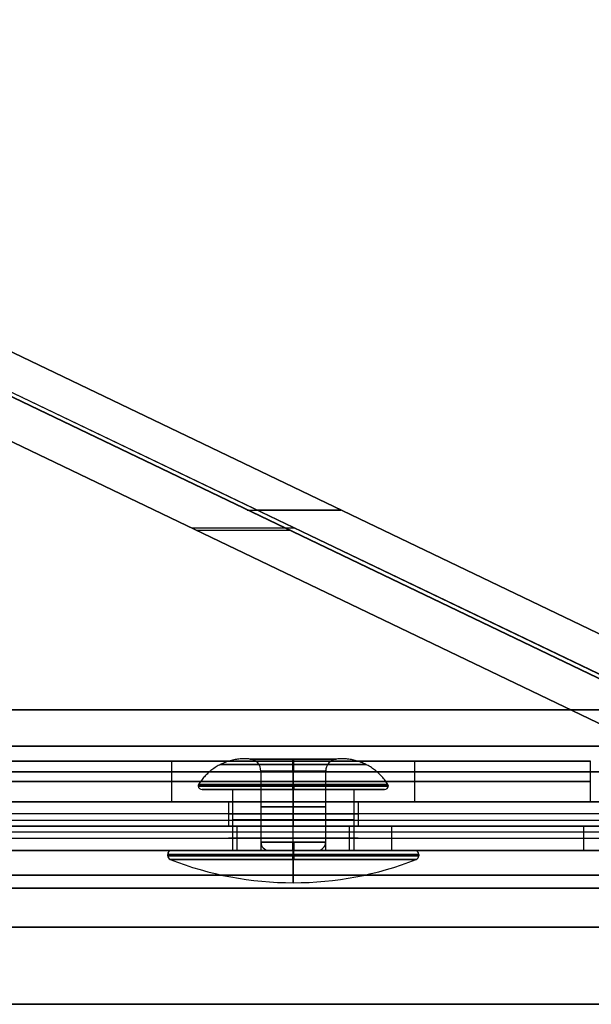
# Model space of a CAD drawing. Units: millimetres. Extents: x -378 to 378, y 0 to 24.
# Drawn here: x 348 to 363, y 0 to 24 of the extents above; entities that cross this region are included whole.
import ezdxf

# ---------------------------------------------------------------- set-up
doc = ezdxf.new("R2010")
doc.units = ezdxf.units.MM
doc.header["$MEASUREMENT"] = 0
doc.layers.add('1', color=7, linetype='Continuous')
doc.layers.add('3', color=7, linetype='Continuous')

msp = doc.modelspace()

# ---------------------------------------------------------------- linework, layer by layer
at = {"layer": '1'}
for p, q in [((332.5, 6), (362.5, 6)), ((352.162, 5, 15.507), (352.162, 6, 15.507)), ((352.525, 6, 84.455), (352.525, 6, 16.937)), ((352.525, 6, 14.076), (352.525, 6, -84.455)), ((355.162, 5, 18.507), (355.162, 6, 18.507)), ((355.162, 6, 12.507), (355.162, 5, 12.507)), ((358.162, 5, 15.507), (358.162, 6, 15.507)), ((362.5, 5), (362.5, 6)), ((332.5, 5), (362.5, 5)), ((352.525, 5, 84.455), (352.525, 5, 16.937)), ((352.525, 5, 14.076), (352.525, 5, -84.455))]:
    msp.add_line(p, q, dxfattribs=at)
at = {"layer": '1', "extrusion": (1.141e-17, 1, -1.81543e-33)}
msp.add_arc((0, 0, 6), 362.5, 150.47681, 209.52319, dxfattribs=at)
at = {"layer": '1', "extrusion": (3.70074e-17, 1, 0)}
for centre in [(-355.162, 15.507, 6), (-355.162, 15.507, 5)]:
    msp.add_arc(centre, 3, 270, 90, dxfattribs=at)
at = {"layer": '1', "extrusion": (-3.70074e-17, 1, 0)}
for centre in [(-355.162, 15.507, 6), (-355.162, 15.507, 5)]:
    msp.add_arc(centre, 3, 90, 270, dxfattribs=at)
at = {"layer": '1', "extrusion": (0, 1, 0)}
for centre, radius, start, end in [((0, 0, 5.5), 362.5, 150.47681, 209.52319), ((-355.162, 15.507, 5.5), 3, 270, 90), ((-355.162, 15.507, 5.5), 3, 90, 270)]:
    msp.add_arc(centre, radius, start, end, dxfattribs=at)
at = {"layer": '1', "extrusion": (-4.71766e-19, 1, -7.50618e-35)}
msp.add_arc((0, 0, 5), 362.5, 150.47681, 209.52319, dxfattribs=at)
at = {"layer": '3', "extrusion": (0.866025, 0, 0.5)}
for p, q in [((331.092, 24.302, 2.889), (366.618, 7.272, 3.199)), ((366.186, 6.37, 3.196), (330.66, 23.4, 2.886)), ((366.2, 6.37), (330.673, 23.4)), ((330.445, 22.4), (365.2, 5.741)), ((354.025, 12.2, 3.09), (356.338, 12.2, 3.11)), ((352.768, 11.7), (355.081, 11.7)), ((363.8, 5, -0.5), (331.2, 5, -0.5)), ((331.2, 4.541, 0.265), (363.8, 4.541, 0.265)), ((363.8, 4.4, -0.5), (331.2, 4.4, -0.5)), ((363.8, 4.4, 0.5), (331.2, 4.4, 0.5)), ((342.132, 4.4, 13.613), (363.545, 4.4, 13.613)), ((353.776, 3.8, 14.707), (353.776, 4.4, 14.707)), ((354.362, 4.4, 16.892), (354.362, 3.8, 16.892)), ((355.962, 3.8, 14.121), (355.962, 4.4, 14.121)), ((356.547, 3.8, 16.307), (356.547, 4.4, 16.307)), ((362.326, 4.4, 26.513), (362.326, 3.8, 26.513)), ((331.2, 4.259, -0.265), (363.8, 4.259, -0.265)), ((335.063, 4.1, 27.17), (357.591, 4.1, 28.997)), ((342.132, 3.8, 13.613), (363.545, 3.8, 13.613)), ((355.216, 0, -81.296), (355.656, 0, -82.059)), ((356.207, 0, -76.835), (356.908, 0, -76.43))]:
    msp.add_line(p, q, dxfattribs=at)
at = {"layer": '3', "extrusion": (0.866025, 0, -0.5)}
for p, q in [((366.623, 7.272, 2.56), (331.097, 24.302, 2.312)), ((330.708, 23.49, 2.309), (366.234, 6.461, 2.557)), ((330.716, 23.49), (366.243, 6.461)), ((365.2, 5.741), (330.445, 22.4)), ((356.343, 12.2, 2.488), (354.261, 12.2, 2.473)), ((355.208, 11.75), (352.664, 11.75))]:
    msp.add_line(p, q, dxfattribs=at)
at = {"layer": '3', "extrusion": (0, 1, 0)}
for p, q in [((354.362, 5.755, 15.507), (354.362, 4, 15.507)), ((355.162, 4, 16.307), (355.162, 5.755, 16.307)), ((355.162, 4, 14.707), (355.162, 5.755, 14.707)), ((355.962, 4, 15.507), (355.962, 5.755, 15.507)), ((352.912, 5.3, 15.507), (353.662, 5.3, 15.507)), ((353.662, 5.3, 15.507), (353.662, 3.8, 15.507)), ((355.162, 3.8, 17.007), (355.162, 5.3, 17.007)), ((355.162, 3.8, 14.007), (355.162, 5.3, 14.007)), ((355.162, 5.3, 17.757), (355.162, 5.3, 17.007)), ((355.162, 5.3, 14.007), (355.162, 5.3, 13.257)), ((356.662, 3.8, 15.507), (356.662, 5.3, 15.507)), ((356.662, 5.3, 15.507), (357.412, 5.3, 15.507)), ((352.062, 3.668, 15.507), (352.062, 3.7, 15.507)), ((352.162, 3.8, 15.507), (353.662, 3.8, 15.507)), ((354.562, 3.8, 15.507), (355.762, 3.8, 15.507)), ((355.162, 3.8, 18.507), (355.162, 3.8, 17.007)), ((355.162, 3.8, 14.007), (355.162, 3.8, 12.507)), ((355.162, 3.8, 16.107), (355.162, 3.8, 14.907)), ((355.162, 3.668, 12.407), (355.162, 3.7, 12.407)), ((355.162, 3.668, 18.607), (355.162, 3.7, 18.607)), ((356.662, 3.8, 15.507), (358.162, 3.8, 15.507)), ((358.262, 3.7, 15.507), (358.262, 3.668, 15.507))]:
    msp.add_line(p, q, dxfattribs=at)
at = {"layer": '3'}
for p, q in [((353.562, 5, 15.507), (353.562, 4.4, 15.507)), ((355.162, 4.4, 17.107), (355.162, 5, 17.107)), ((355.162, 5, 13.907), (355.162, 4.4, 13.907)), ((356.762, 5, 15.507), (356.762, 4.4, 15.507)), ((363.8, 4.7, 0.5), (331.2, 4.7, 0.5)), ((353.506, 0, 88.437), (353.506, 0, 90.877)), ((355.865, 0, 78.404), (356.48, 0, 78.404))]:
    msp.add_line(p, q, dxfattribs=at)
at = {"layer": '3', "extrusion": (0, -1, 2.77556e-17)}
for centre, radius, start, end in [((0, 0, -14.885), 348.436, 0, 0.5), ((0, 0, -14.975), 348.48, 360, 0.4), ((0, 0, -3.185), 367.2, 0.5, 60.4), ((0, 0, -3.185), 367.2, 300.5, 0.4), ((0, 0, -2.87), 365.2, 0, 60), ((0, 0, -2.87), 365.2, 300, 360)]:
    msp.add_arc(centre, radius, start, end, dxfattribs=at)
at = {"layer": '3', "extrusion": (1.58948e-15, -1, 7.86022e-15)}
msp.add_arc((0, 0, -7.272), 366.632, 0.5, 60.4, dxfattribs=at)
at = {"layer": '3', "extrusion": (7.57785e-15, -1, 2.56746e-15)}
msp.add_arc((0, 0, -7.272), 366.632, 300.5, 0.4, dxfattribs=at)
at = {"layer": '3', "extrusion": (1.25656e-17, -1, 3.51425e-17)}
msp.add_arc((0, 0, -6.37), 367.2, 0.5, 60.4, dxfattribs=at)
at = {"layer": '3', "extrusion": (1.268e-17, -1, 2.05669e-17)}
msp.add_arc((0, 0, -6.37), 367.2, 300.5, 0.4, dxfattribs=at)
at = {"layer": '3', "extrusion": (4.26166e-55, 1, 2.41023e-42)}
msp.add_arc((-355.162, 15.507, 6.054), 1.071, 180, 0, dxfattribs=at)
at = {"layer": '3'}
for centre, radius, start, end in [((354.062, 5.755, 15.507), 0.3, 0, 84.4388), ((356.262, 5.755, 15.507), 0.3, 95.5612, 180), ((352.912, 5.4, 15.507), 0.1, 187.9438, 270), ((357.412, 5.4, 15.507), 0.1, 270, 352.0562), ((354.562, 4, 15.507), 0.2, 180, 270), ((355.762, 4, 15.507), 0.2, 270, 0), ((352.162, 3.7, 15.507), 0.1, 90, 180), ((352.162, 3.668, 15.507), 0.1, 180, 248.5627), ((358.162, 3.7, 15.507), 0.1, 360, 90), ((358.162, 3.668, 15.507), 0.1, 291.4373, 0), ((355.162, 11.308, 15.507), 8.308, 248.5627, 270), ((355.162, 11.308, 15.507), 8.308, 270, 291.4373)]:
    msp.add_arc(centre, radius, start, end, dxfattribs=at)
at = {"layer": '3', "extrusion": (3.51949e-56, 1, 1.98984e-43)}
msp.add_arc((-355.162, 15.507, 6.054), 1.071, 0, 180, dxfattribs=at)
at = {"layer": '3', "extrusion": (0.008174, 0, 0.999967)}
for centre, start, end in [((353.923, 5.755, 18.409), 0, 84.4388), ((356.123, 5.755, 18.409), 95.5612, 180)]:
    msp.add_arc(centre, 0.3, start, end, dxfattribs=at)
at = {"layer": '3', "extrusion": (-0.999967, 0, 0.008174)}
for centre, start, end in [((-5.755, 17.309, -355.023), 90, 174.4388), ((-5.755, 19.509, -355.023), 185.5612, 270)]:
    msp.add_arc(centre, 0.3, start, end, dxfattribs=at)
at = {"layer": '3', "extrusion": (2.09014e-14, -1, 1.20952e-14)}
msp.add_arc((0, 0, -5.741), 365.2, 0, 60, dxfattribs=at)
at = {"layer": '3', "extrusion": (2.09014e-14, -1, -1.20396e-14)}
msp.add_arc((0, 0, -5.741), 365.2, 300, 360, dxfattribs=at)
at = {"layer": '3', "extrusion": (0, 1, 0)}
for centre, radius, start, end in [((-355.162, 15.507, 5.755), 0.8, 180, 0), ((-355.162, 15.507, 5.755), 0.8, 0, 180), ((-355.162, 15.507, 4.878), 0.8, 0, 180), ((-355.162, 15.507, 4.878), 0.8, 180, 0), ((-355.162, 15.507, 4.7), 1.6, 270, 90), ((-355.162, 15.507, 4.7), 1.6, 90, 270), ((-355.162, 15.507, 4.55), 1.5, 0, 180), ((-355.162, 15.507, 4.55), 1.5, 180, 0), ((-355.162, 15.507, 4), 0.8, 0, 180), ((-355.162, 15.507, 4), 0.8, 180, 360), ((0, 0, 3.8), 364.4, 120.07862, 179.92137), ((0, 0, 3.8), 365, 120.07863, 179.92141), ((-355.162, 15.507, 3.7), 3.1, 180, 0), ((-355.162, 15.507, 3.7), 3.1, 0, 180), ((-355.162, 15.507, 3.684), 3.1, 180, 0), ((-355.162, 15.507, 3.684), 3.1, 0, 180), ((-355.162, 15.507, 3.668), 3.1, 0, 180), ((-355.162, 15.507, 3.668), 3.1, 180, 0), ((-355.162, 15.507, 3.8), 3, 0, 180), ((-355.162, 15.507, 3.8), 3, 180, 360), ((-355.162, 15.507, 3.8), 3, 0, 180), ((-355.162, 15.507, 3.8), 3, 180, 0), ((0, 0, 1.9), 364.4, 160.62895, 174.37105), ((0, 0, 1.9), 365, 160.62895, 174.37105)]:
    msp.add_arc(centre, radius, start, end, dxfattribs=at)
at = {"layer": '3', "extrusion": (1.5541e-09, -6.48671e-10, 1)}
msp.add_arc((352.912, 5.372, 15.507), 0.1, 148.4678, 172.0562, dxfattribs=at)
at = {"layer": '3', "extrusion": (0.005843, 0, 0.999983)}
for centre, start, end in [((352.815, 5.372, 17.581), 148.4678, 172.0562), ((357.315, 5.372, 17.581), 7.9438, 31.5322)]:
    msp.add_arc(centre, 0.1, start, end, dxfattribs=at)
at = {"layer": '3', "extrusion": (-1.06695e-53, 1, 5.73972e-42)}
msp.add_arc((-355.162, 15.507, 5.386), 2.349, 180, 360, dxfattribs=at)
at = {"layer": '3', "extrusion": (1.06699e-53, 1, -5.73972e-42)}
msp.add_arc((-355.162, 15.507, 5.386), 2.349, 360, 180, dxfattribs=at)
at = {"layer": '3', "extrusion": (0.008632, 0, 0.999963)}
for centre, start, end in [((352.765, 5.4, 18.572), 187.9438, 270), ((357.265, 5.4, 18.572), 270, 352.0562)]:
    msp.add_arc(centre, 0.1, start, end, dxfattribs=at)
at = {"layer": '3', "extrusion": (-7.11406e-57, 1, -1.84796e-44)}
msp.add_arc((-355.162, 15.507, 5.425), 2.335, 0, 180, dxfattribs=at)
at = {"layer": '3', "extrusion": (-4.75422e-17, 1, -5.82725e-33)}
msp.add_arc((-355.162, 15.507, 5.425), 2.335, 180, 0, dxfattribs=at)
at = {"layer": '3', "extrusion": (-0.999963, 0, 0.008632)}
for centre, start, end in [((-5.4, 16.322, -355.015), 277.9438, 360), ((-5.4, 20.822, -355.015), 0, 82.0562)]:
    msp.add_arc(centre, 0.1, start, end, dxfattribs=at)
at = {"layer": '3', "extrusion": (-0.999983, 0, 0.005843)}
for centre, start, end in [((-5.372, 15.331, -355.065), 238.4678, 262.0562), ((-5.372, 19.831, -355.065), 97.9438, 121.5322)]:
    msp.add_arc(centre, 0.1, start, end, dxfattribs=at)
at = {"layer": '3', "extrusion": (1.5542e-09, 6.48709e-10, 1)}
msp.add_arc((357.412, 5.372, 15.507), 0.1, 7.9438, 31.5322, dxfattribs=at)
at = {"layer": '3', "extrusion": (4.93432e-17, 1, 2.07715e-32)}
msp.add_arc((-355.162, 15.507, 5.3), 2.25, 180, 0, dxfattribs=at)
at = {"layer": '3', "extrusion": (-4.93432e-17, 1, -2.07715e-32)}
msp.add_arc((-355.162, 15.507, 5.3), 2.25, 0, 180, dxfattribs=at)
at = {"layer": '3', "extrusion": (7.40149e-17, 1, 0)}
msp.add_arc((-355.162, 15.507, 5.3), 1.5, 0, 180, dxfattribs=at)
at = {"layer": '3', "extrusion": (-7.40149e-17, 1, 0)}
msp.add_arc((-355.162, 15.507, 5.3), 1.5, 180, 0, dxfattribs=at)
at = {"layer": '3', "extrusion": (0, 1, 3.46945e-17)}
msp.add_arc((-355.162, 15.507, 5), 1.6, 270, 90, dxfattribs=at)
at = {"layer": '3', "extrusion": (0, 1, -3.46945e-17)}
msp.add_arc((-355.162, 15.507, 5), 1.6, 90, 270, dxfattribs=at)
at = {"layer": '3', "extrusion": (7.05343e-17, 1, -1.30104e-16)}
msp.add_arc((-355.162, 15.507, 4.4), 1.6, 240, 60, dxfattribs=at)
at = {"layer": '3', "extrusion": (1.73472e-17, 1, 0)}
msp.add_arc((-355.162, 15.507, 4.4), 1.6, 270, 90, dxfattribs=at)
at = {"layer": '3', "extrusion": (4.0488e-17, 1, -1.47451e-16)}
msp.add_arc((-355.162, 15.507, 4.4), 1.6, 60, 240, dxfattribs=at)
at = {"layer": '3', "extrusion": (-1.73472e-17, 1, 0)}
msp.add_arc((-355.162, 15.507, 4.4), 1.6, 90, 270, dxfattribs=at)
at = {"layer": '3', "extrusion": (-5.64888e-16, 1, 2.76097e-16)}
msp.add_arc((-357.996, 24.013, 4.4), 5, 85.3641, 176.1626, dxfattribs=at)
at = {"layer": '3', "extrusion": (5.55112e-17, 1, -1.38778e-16)}
for centre, radius, start, end in [((-355.162, 15.507, 4.1), 1.6, 240, 60), ((-355.162, 15.507, 4.1), 1.6, 60, 240), ((-357.996, 24.013, 4.1), 5, 85.3641, 176.1626), ((0, 0, 3.8), 364.4, 180.07862, 239.92137), ((0, 0, 3.8), 365, 180.07863, 239.92141), ((-355.162, 15.507, 3.8), 1.6, 240, 60), ((-355.162, 15.507, 3.8), 1.6, 60, 240), ((0, 0, 1.9), 364.4, 185.62895, 199.37105), ((0, 0, 1.9), 365, 185.62895, 199.37105)]:
    msp.add_arc(centre, radius, start, end, dxfattribs=at)
at = {"layer": '3', "extrusion": (-0.018709, 0, 0.999825)}
for centre, start, end in [((-4, 354.79, 8.859), 270, 0), ((-4, 355.99, 8.859), 0, 90)]:
    msp.add_arc(centre, 0.2, start, end, dxfattribs=at)
at = {"layer": '3', "extrusion": (-0.999825, 0, -0.018709)}
for centre, start, end in [((-4, 9.459, -355.39), 0, 90), ((-4, 8.259, -355.39), 270, 0)]:
    msp.add_arc(centre, 0.2, start, end, dxfattribs=at)
at = {"layer": '3', "extrusion": (0.004429, 0, 0.99999)}
for centre, start, end in [((352.089, 3.7, 17.08), 90, 180), ((358.089, 3.7, 17.08), 0, 90)]:
    msp.add_arc(centre, 0.1, start, end, dxfattribs=at)
at = {"layer": '3', "extrusion": (0.006543, 0, 0.999979)}
for centre, start, end in [((352.053, 3.668, 17.83), 180, 248.5627), ((358.053, 3.668, 17.83), 291.4373, 0)]:
    msp.add_arc(centre, 0.1, start, end, dxfattribs=at)
at = {"layer": '3', "extrusion": (-9.25186e-18, 1, -1.85037e-17)}
msp.add_arc((-355.162, 15.507, 3.8), 1.5, 0, 180, dxfattribs=at)
at = {"layer": '3', "extrusion": (9.25186e-18, 1, 1.85037e-17)}
msp.add_arc((-355.162, 15.507, 3.8), 1.5, 180, 0, dxfattribs=at)
at = {"layer": '3', "extrusion": (-2.31296e-17, 1, 1.73094e-18)}
msp.add_arc((-355.162, 15.507, 3.8), 0.6, 0, 180, dxfattribs=at)
at = {"layer": '3', "extrusion": (2.31296e-17, 1, -1.73094e-18)}
msp.add_arc((-355.162, 15.507, 3.8), 0.6, 180, 360, dxfattribs=at)
at = {"layer": '3', "extrusion": (-0.999979, 0, 0.006543)}
for centre, start, end in [((-3.668, 14.83, -355.053), 270, 338.5627), ((-3.668, 20.83, -355.053), 21.4373, 90)]:
    msp.add_arc(centre, 0.1, start, end, dxfattribs=at)
at = {"layer": '3', "extrusion": (-0.99999, 0, 0.004429)}
for centre, start, end in [((-3.7, 14.08, -355.089), 180, 270), ((-3.7, 20.08, -355.089), 90, 180)]:
    msp.add_arc(centre, 0.1, start, end, dxfattribs=at)
at = {"layer": '3', "extrusion": (-2.11755e-16, 1, 3.1572e-15)}
msp.add_arc((-357.996, 24.013, 3.8), 5, 85.3641, 176.1626, dxfattribs=at)
at = {"layer": '3', "extrusion": (-3.6562e-16, 1, -1.52639e-44)}
msp.add_arc((-355.162, 15.507, 3.575), 3.037, 0, 180, dxfattribs=at)
at = {"layer": '3', "extrusion": (-3.6562e-16, 1, 1.83034e-44)}
msp.add_arc((-355.162, 15.507, 3.575), 3.037, 180, 0, dxfattribs=at)
at = {"layer": '3', "extrusion": (-1, 0, 0)}
for start, end in [(360, 21.4373), (338.5627, 360)]:
    msp.add_arc((-11.308, 15.507, -355.162), 8.308, start, end, dxfattribs=at)
at = {"layer": '3', "extrusion": (9.01721e-18, -1, 3.30565e-17)}
msp.add_arc((0, 0), 367.2, 0.5, 60.4, dxfattribs=at)
at = {"layer": '3', "extrusion": (-1.09441e-17, -1, 2.1437e-17)}
msp.add_arc((0, 0), 365.2, 0, 60, dxfattribs=at)
at = {"layer": '3', "extrusion": (-8.03276e-17, 1, -2.82422e-17)}
msp.add_arc((0, 0), 364.4, 160.62895, 174.37105, dxfattribs=at)
at = {"layer": '3', "extrusion": (-1.09441e-17, -1, 3.40742e-17)}
msp.add_arc((0, 0), 365.2, 300, 360, dxfattribs=at)
at = {"layer": '3', "extrusion": (9.09936e-18, -1, 2.25969e-17)}
msp.add_arc((0, 0), 367.2, 300.5, 0.4, dxfattribs=at)
at = {"layer": '3', "extrusion": (-1.00414e-16, 1, -1.0421e-16)}
msp.add_arc((0, 0), 364.4, 185.62895, 199.37105, dxfattribs=at)
at = {"layer": '3', "extrusion": (-1.55669e-16, 1, -3.4511e-17)}
msp.add_arc((0, 0), 365, 160.62895, 174.37105, dxfattribs=at)
at = {"layer": '3', "extrusion": (7.00682e-17, 1, -1.42005e-16)}
msp.add_arc((0, 0), 365, 185.62895, 199.37105, dxfattribs=at)
at = {"layer": '3'}
for points, weights, degree in [([(354.091, 6.054, 15.507), (353.569, 6.104, 15.507), (353.1, 5.871, 15.507), (352.826, 5.425, 15.507)], [1.25196181491, 1.1250246823, 1.12502471256, 1.25196190571], 3), ([(355.162, 5.425, 17.842), (355.162, 5.871, 17.568), (355.162, 6.104, 17.099), (355.162, 6.054, 16.578)], [1.2849761518, 1.15469159273, 1.15469159273, 1.2849761518], 3), ([(355.162, 5.425, 13.171), (355.162, 5.871, 13.445), (355.162, 6.104, 13.914), (355.162, 6.054, 14.436)], [1.2849761518, 1.15469159273, 1.15469159273, 1.2849761518], 3), ([(357.497, 5.425, 15.507), (357.223, 5.871, 15.507), (356.754, 6.104, 15.507), (356.233, 6.054, 15.507)], [1.25196190571, 1.12502471256, 1.1250246823, 1.25196181491], 3), ([(363.8, 5, 0.5), (363.512, 5, 209.874), (182.333, 5, 314.81)], [1, 0.866711826651, 1], 2), ([(182.333, 5, -314.81), (363.512, 5, -209.874), (363.8, 5, -0.5)], [1, 0.866711826651, 1], 2), ([(363.8, 4.4, 0.5), (363.512, 4.4, 209.874), (182.333, 4.4, 314.81)], [1, 0.866711826651, 1], 2), ([(182.333, 4.4, -314.81), (363.512, 4.4, -209.874), (363.8, 4.4, -0.5)], [1, 0.866711826651, 1], 2)]:
    msp.add_rational_spline(points, weights, degree=degree, dxfattribs=at)
for points in [[(353.368, 5.921, 15.507), (353.368, 5.921, 16.563), (354.117, 5.921, 17.3), (355.162, 5.921, 17.3), (356.206, 5.921, 17.3), (356.955, 5.921, 16.563), (356.955, 5.921, 15.507)], [(356.955, 5.921, 15.507), (356.955, 5.921, 14.451), (356.206, 5.921, 13.713), (355.162, 5.921, 13.713), (354.117, 5.921, 13.713), (353.368, 5.921, 14.451), (353.368, 5.921, 15.507)]]:
    msp.add_rational_spline(points, [1.15675898815, 0.938030763414, 0.948198678195, 1.18726273249, 0.948198678195, 0.938030763414, 1.15675898815], degree=3, knots=[0.042532, 0.042532, 0.042532, 0.042532, 1, 1, 1, 1.957468, 1.957468, 1.957468, 1.957468], dxfattribs=at)
for points in [[(363.8, 5, 0.5), (347.5, 5, 0.5), (331.2, 5, 0.5)], [(331.2, 4.4, 0.5), (347.5, 4.4, 0.5), (363.8, 4.4, 0.5)], [(335.063, 4.4, 27.17), (346.327, 4.4, 28.083), (357.591, 4.4, 28.997)], [(357.591, 4.4, 28.997), (357.591, 4.1, 28.997), (357.591, 3.8, 28.997)], [(363.8, 3.8, 0.5), (347.5, 3.8, 0.5), (331.2, 3.8, 0.5)], [(335.063, 3.8, 27.17), (346.327, 3.8, 28.083), (357.591, 3.8, 28.997)]]:
    msp.add_open_spline(points, degree=2, dxfattribs=at)

doc.saveas('drawing.dxf')
